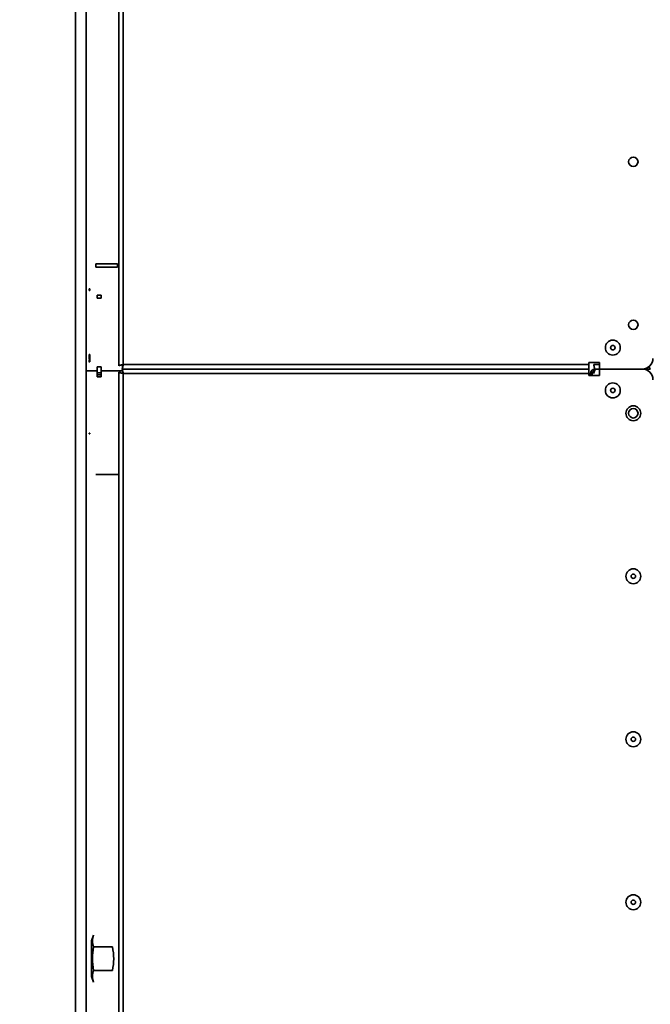
# Model space of a CAD drawing. Units: millimetres. Extents: x 5 to 654, y -76 to 415.
# Drawn here: x 272 to 283, y 101 to 120 of the extents above; entities that cross this region are included whole.
import ezdxf

# ---------------------------------------------------------------- set-up
doc = ezdxf.new("R2010")
doc.units = ezdxf.units.MM
doc.header["$PDSIZE"] = -1
doc.linetypes.add('PHANTOM', pattern=[12.7, 6.35, -1.27, 1.27, -1.27, 1.27, -1.27])
doc.styles.add('SLDTEXTSTYLE1', font='TXT', dxfattribs={"width": 0.605})
doc.dimstyles.new('SLDDIMSTYLE6', dxfattribs={"dimtxt": 3.595646, "dimasz": 3.302, "dimexe": 0, "dimexo": 0.0625, "dimgap": 0.898912, "dimtad": 1, "dimdec": 0, "dimlfac": 25, "dimrnd": 1e-09, "dimzin": 12, "dimdsep": 46, "dimtxsty": 'SLDTEXTSTYLE1', "dimsah": 1, "dimcen": 0.09, "dimadec": 0, "dimazin": 3, "dimtfac": 1, "dimtdec": 0, "dimtofl": 0, "dimtmove": 0, "dimatfit": 3, "dimfxl": 1, "dimfrac": 2, "dimtolj": 1, "dimtzin": 12, "dimarcsym": 0})

# ---------------------------------------------------------------- blocks, each defined once
blk = doc.blocks.new('_D_10')
at = {"color": 0, "linetype": 'Continuous', "lineweight": -2}
for p, q in [((271.636, 135.389), (332.925, 135.389)), ((332.925, 132.087), (332.925, 94.491)), ((271.636, 91.189), (332.925, 91.189))]:
    blk.add_line(p, q, dxfattribs=at)
at = {"color": 0}
for points in [[(333.475, 132.087), (332.374, 132.087), (332.925, 135.389)], [(332.374, 94.491), (333.475, 94.491), (332.925, 91.189)]]:
    blk.add_solid(points, dxfattribs=at)
at = {"layer": 'Defpoints', "color": 0}
for p in [(271.573, 135.389), (271.573, 91.189), (332.925, 91.189)]:
    blk.add_point(p, dxfattribs=at)
at = {"color": 0, "lineweight": 18, "insert": (328.43, 113.289), "char_height": 3.5956, "attachment_point": 2, "rotation": 90, "style": 'SLDTEXTSTYLE1'}
blk.add_mtext('\\A1;1105', dxfattribs=at)

msp = doc.modelspace()

# ---------------------------------------------------------------- linework, layer by layer
at = {"color": 7, "linetype": 'Continuous', "lineweight": 35}
for p, q in [((273.4293027, 113.3831844), (273.4293027, 132.8429001)), ((273.5113027, 132.8429001), (273.5113027, 113.4049001)), ((272.6193027, 95.4889001), (272.6193027, 131.0889001)), ((272.8193027, 130.7089001), (272.8193027, 95.8689001)), ((273.4053027, 115.2889001), (273.0005027, 115.2889001)), ((273.0005027, 115.2289001), (273.0005027, 115.2889001)), ((273.4053027, 115.2289001), (273.0005027, 115.2289001)), ((273.4053027, 115.2289001), (273.4053027, 115.2889001)), ((272.8773027, 114.8206885), (272.8853027, 114.8206885)), ((272.8773027, 114.8193227), (272.8773027, 114.8206885)), ((272.8773027, 114.8193227), (272.8853027, 114.8193227)), ((272.8773027, 114.7898138), (272.8853027, 114.7898138)), ((272.8853027, 114.8193227), (272.8853027, 114.8206885)), ((273.0253027, 114.6466352), (273.0253027, 114.7043702)), ((273.0253027, 114.7043702), (273.0973027, 114.7043702)), ((273.0253027, 114.6466352), (273.0973027, 114.6466352)), ((273.0973027, 114.6466352), (273.0973027, 114.7043702)), ((272.8863027, 113.5431185), (272.8763027, 113.5431185)), ((272.8773027, 113.5940143), (272.8853027, 113.5940143)), ((272.8773027, 113.5683266), (272.8853027, 113.5683266)), ((272.8773027, 113.5658182), (272.8773027, 113.5683266)), ((272.8773027, 113.5658182), (272.8853027, 113.5658182)), ((272.8773027, 113.5510211), (272.8853027, 113.5510211)), ((272.8773027, 113.5508257), (272.8853027, 113.5508257)), ((272.8773027, 113.5365142), (272.8773027, 113.5419242)), ((272.8773027, 113.5419242), (272.8853027, 113.5419242)), ((272.8773027, 113.5316763), (272.8853027, 113.5316763)), ((272.8773027, 113.5206885), (272.8773027, 113.5316763)), ((272.8773027, 113.5209578), (272.8853027, 113.5209578)), ((272.8773027, 113.5193227), (272.8773027, 113.5206885)), ((272.8773027, 113.5206885), (272.8853027, 113.5206885)), ((272.8773027, 113.5193227), (272.8853027, 113.5193227)), ((272.8773027, 113.5131673), (272.8773027, 113.5168825)), ((272.8773027, 113.5001581), (272.8853027, 113.5001581)), ((272.8773027, 113.4989827), (272.8853027, 113.4989827)), ((272.8773027, 113.4928011), (272.8853027, 113.4928011)), ((272.8853027, 113.5658182), (272.8853027, 113.5683266)), ((272.8853027, 113.536473), (272.8853027, 113.5419242)), ((272.8853027, 113.5206885), (272.8853027, 113.5316763)), ((272.8853027, 113.5193227), (272.8853027, 113.5206885)), ((272.8853027, 113.5131673), (272.8853027, 113.5168825)), ((272.8773027, 113.4606901), (272.8853027, 113.4606901)), ((273.0253027, 113.3651099), (273.0973027, 113.3651099)), ((273.0253027, 113.2518781), (273.0253027, 113.3651099)), ((273.0973027, 113.2518781), (273.0973027, 113.3651099)), ((273.4895869, 113.3229001), (282.2293027, 113.3229001)), ((273.4895869, 113.3225907), (282.2293027, 113.3225907)), ((273.5013027, 113.3549001), (273.5013027, 113.4031701)), ((273.5113027, 113.4049001), (282.2293027, 113.4049001)), ((273.6193027, 113.3225907), (273.6193027, 113.3229001)), ((274.0193027, 113.3225907), (274.0193027, 113.3229001)), ((281.7393122, 113.3229001), (281.7393122, 113.3225907)), ((281.8993122, 113.3229001), (281.8993122, 113.3225907)), ((282.1693027, 113.3225907), (282.1693027, 113.3229001)), ((282.2293027, 113.4049001), (282.2293027, 113.4449001)), ((282.2293027, 113.4449001), (282.4293027, 113.4449001)), ((282.2293027, 113.4049001), (282.2293027, 113.3229001)), ((282.2293027, 113.3229001), (282.2293027, 113.3225907)), ((282.2293027, 113.2405907), (282.2293027, 113.3225907)), ((282.4293027, 113.4049001), (282.3215869, 113.4049001)), ((282.4293027, 113.3229001), (282.3433027, 113.3229001)), ((282.3433027, 113.2905907), (282.3433027, 113.3225907)), ((282.4293027, 113.4449001), (282.4293027, 113.3229001)), ((282.4293027, 113.3229001), (283.2293027, 113.3229001)), ((282.4293027, 113.2005907), (282.4293027, 113.3225907)), ((282.4293027, 113.3225907), (283.2293027, 113.3225907)), ((283.3793027, 113.3229001), (283.2293027, 113.3229001)), ((273.0253027, 113.2889001), (272.8193027, 113.2889001)), ((273.0253027, 113.2889001), (272.8193027, 113.2889001)), ((273.0253027, 113.2518781), (273.0973027, 113.2518781)), ((273.0253027, 113.2126912), (273.0253027, 113.2518781)), ((273.0253027, 113.2126904), (273.0253027, 113.1756683)), ((273.0253027, 113.2126904), (273.0973027, 113.2126904)), ((273.0253027, 113.1756683), (273.0973027, 113.1756683)), ((273.5024189, 113.2889001), (273.0973027, 113.2889001)), ((273.5024189, 113.2889001), (273.0973027, 113.2889001)), ((273.0973027, 113.2126912), (273.0973027, 113.2518781)), ((273.0973027, 113.2126904), (273.0973027, 113.1756683)), ((273.4293027, 113.2623065), (273.4293027, 93.8025907)), ((273.4293027, 113.2623065), (273.4613027, 113.2623065)), ((273.5113027, 93.8025907), (273.5113027, 113.2405907)), ((273.5113027, 113.2405907), (282.2293027, 113.2405907)), ((282.2293027, 113.2405907), (282.2293027, 113.2005907)), ((282.2293027, 113.2005907), (282.4293027, 113.2005907)), ((282.2613027, 113.2405907), (282.2613027, 113.2005907)), ((282.2933027, 113.2005907), (282.2933027, 113.2405907)), ((272.8763027, 112.1093596), (272.8863027, 112.1093596)), ((272.8773027, 112.121676), (272.8853027, 112.121676)), ((273.0005027, 111.3489001), (273.4053027, 111.3489001)), ((273.4053027, 111.3489001), (273.4293027, 111.3489001)), ((272.9581684, 102.7276829), (272.9193027, 102.6209001)), ((272.9193027, 102.6209001), (272.9193027, 102.2889001)), ((272.9581697, 102.5098078), (273.3124357, 102.5098078)), ((272.9193027, 102.2889001), (272.9193027, 101.9569001)), ((272.9581697, 102.0710251), (273.3124357, 102.0710251)), ((272.9193027, 101.9569001), (272.9581684, 101.8501174))]:
    msp.add_line(p, q, dxfattribs=at)
at = {"color": 7, "linetype": 'PHANTOM', "lineweight": 18}
for p, q in [((273.4293027, 113.3831844), (273.4293027, 132.8429001)), ((273.5113027, 132.8429001), (273.5113027, 113.4049001)), ((272.6193027, 95.4889001), (272.6193027, 131.0889001)), ((272.8193027, 130.7089001), (272.8193027, 95.8689001)), ((273.4053027, 115.2889001), (273.0005027, 115.2889001)), ((273.0005027, 115.2289001), (273.0005027, 115.2889001)), ((273.4053027, 115.2289001), (273.0005027, 115.2289001)), ((273.4053027, 115.2289001), (273.4053027, 115.2889001)), ((272.8773027, 114.8206885), (272.8853027, 114.8206885)), ((272.8773027, 114.8193227), (272.8773027, 114.8206885)), ((272.8773027, 114.8193227), (272.8853027, 114.8193227)), ((272.8773027, 114.7898138), (272.8853027, 114.7898138)), ((272.8853027, 114.8193227), (272.8853027, 114.8206885)), ((273.0253027, 114.6466352), (273.0253027, 114.7043702)), ((273.0253027, 114.7043702), (273.0973027, 114.7043702)), ((273.0253027, 114.6466352), (273.0973027, 114.6466352)), ((273.0973027, 114.6466352), (273.0973027, 114.7043702)), ((272.8863027, 113.5431185), (272.8763027, 113.5431185)), ((272.8773027, 113.5940143), (272.8853027, 113.5940143)), ((272.8773027, 113.5683266), (272.8853027, 113.5683266)), ((272.8773027, 113.5658182), (272.8773027, 113.5683266)), ((272.8773027, 113.5658182), (272.8853027, 113.5658182)), ((272.8773027, 113.5510211), (272.8853027, 113.5510211)), ((272.8773027, 113.5508257), (272.8853027, 113.5508257)), ((272.8773027, 113.5365142), (272.8773027, 113.5419242)), ((272.8773027, 113.5419242), (272.8853027, 113.5419242)), ((272.8773027, 113.5316763), (272.8853027, 113.5316763)), ((272.8773027, 113.5206885), (272.8773027, 113.5316763)), ((272.8773027, 113.5209578), (272.8853027, 113.5209578)), ((272.8773027, 113.5193227), (272.8773027, 113.5206885)), ((272.8773027, 113.5206885), (272.8853027, 113.5206885)), ((272.8773027, 113.5193227), (272.8853027, 113.5193227)), ((272.8773027, 113.5131673), (272.8773027, 113.5168825)), ((272.8773027, 113.5001581), (272.8853027, 113.5001581)), ((272.8773027, 113.4989827), (272.8853027, 113.4989827)), ((272.8773027, 113.4928011), (272.8853027, 113.4928011)), ((272.8853027, 113.5658182), (272.8853027, 113.5683266)), ((272.8853027, 113.536473), (272.8853027, 113.5419242)), ((272.8853027, 113.5206885), (272.8853027, 113.5316763)), ((272.8853027, 113.5193227), (272.8853027, 113.5206885)), ((272.8853027, 113.5131673), (272.8853027, 113.5168825)), ((272.8773027, 113.4606901), (272.8853027, 113.4606901)), ((273.0253027, 113.3651099), (273.0973027, 113.3651099)), ((273.0253027, 113.2518781), (273.0253027, 113.3651099)), ((273.0973027, 113.2518781), (273.0973027, 113.3651099)), ((273.4895869, 113.3229001), (282.2293027, 113.3229001)), ((273.4895869, 113.3225907), (282.2293027, 113.3225907)), ((273.5013027, 113.3549001), (273.5013027, 113.4031701)), ((273.5113027, 113.4049001), (282.2293027, 113.4049001)), ((273.6193027, 113.3225907), (273.6193027, 113.3229001)), ((274.0193027, 113.3225907), (274.0193027, 113.3229001)), ((281.7393122, 113.3229001), (281.7393122, 113.3225907)), ((281.8993122, 113.3229001), (281.8993122, 113.3225907)), ((282.1693027, 113.3225907), (282.1693027, 113.3229001)), ((282.2293027, 113.4049001), (282.2293027, 113.4449001)), ((282.2293027, 113.4449001), (282.4293027, 113.4449001)), ((282.2293027, 113.4049001), (282.2293027, 113.3229001)), ((282.2293027, 113.3229001), (282.2293027, 113.3225907)), ((282.2293027, 113.2405907), (282.2293027, 113.3225907)), ((282.4293027, 113.4049001), (282.3215869, 113.4049001)), ((282.4293027, 113.3229001), (282.3433027, 113.3229001)), ((282.3433027, 113.2905907), (282.3433027, 113.3225907)), ((282.4293027, 113.4449001), (282.4293027, 113.3229001)), ((282.4293027, 113.3229001), (283.2293027, 113.3229001)), ((282.4293027, 113.2005907), (282.4293027, 113.3225907)), ((282.4293027, 113.3225907), (283.2293027, 113.3225907)), ((283.3793027, 113.3229001), (283.2293027, 113.3229001)), ((273.0253027, 113.2889001), (272.8193027, 113.2889001)), ((273.0253027, 113.2889001), (272.8193027, 113.2889001)), ((273.0253027, 113.2518781), (273.0973027, 113.2518781)), ((273.0253027, 113.2126912), (273.0253027, 113.2518781)), ((273.0253027, 113.2126904), (273.0253027, 113.1756683)), ((273.0253027, 113.2126904), (273.0973027, 113.2126904)), ((273.0253027, 113.1756683), (273.0973027, 113.1756683)), ((273.5024189, 113.2889001), (273.0973027, 113.2889001)), ((273.5024189, 113.2889001), (273.0973027, 113.2889001)), ((273.0973027, 113.2126912), (273.0973027, 113.2518781)), ((273.0973027, 113.2126904), (273.0973027, 113.1756683)), ((273.4293027, 113.2623065), (273.4293027, 93.8025907)), ((273.4293027, 113.2623065), (273.4613027, 113.2623065)), ((273.5113027, 93.8025907), (273.5113027, 113.2405907)), ((273.5113027, 113.2405907), (282.2293027, 113.2405907)), ((282.2293027, 113.2405907), (282.2293027, 113.2005907)), ((282.2293027, 113.2005907), (282.4293027, 113.2005907)), ((282.2613027, 113.2405907), (282.2613027, 113.2005907)), ((282.2933027, 113.2005907), (282.2933027, 113.2405907)), ((272.8763027, 112.1093596), (272.8863027, 112.1093596)), ((272.8773027, 112.121676), (272.8853027, 112.121676)), ((273.0005027, 111.3489001), (273.4053027, 111.3489001)), ((273.4053027, 111.3489001), (273.4293027, 111.3489001)), ((272.9581684, 102.7276829), (272.9193027, 102.6209001)), ((272.9193027, 102.6209001), (272.9193027, 102.2889001)), ((272.9581697, 102.5098078), (273.3124357, 102.5098078)), ((272.9193027, 102.2889001), (272.9193027, 101.9569001)), ((272.9581697, 102.0710251), (273.3124357, 102.0710251)), ((272.9193027, 101.9569001), (272.9581684, 101.8501174))]:
    msp.add_line(p, q, dxfattribs=at)
at = {"color": 7, "linetype": 'Continuous', "lineweight": 35}
for centre, radius in [((283.0613027, 117.2005937), 0.088), ((283.0613027, 114.1511844), 0.088), ((282.6773027, 113.7229001), 0.14), ((282.6773027, 113.7229001), 0.0410908), ((282.6773027, 112.9225907), 0.14), ((282.6773027, 112.9225907), 0.0410908), ((283.0613027, 112.4943065), 0.14), ((283.0613027, 112.4943065), 0.088), ((283.0613027, 109.4448971), 0.14), ((283.0613027, 109.4448971), 0.0410908), ((283.0613027, 106.3954878), 0.14), ((283.0613027, 106.3954878), 0.0410908), ((283.0613027, 103.3460785), 0.14), ((283.0613027, 103.3460785), 0.0410908)]:
    msp.add_circle(centre, radius, dxfattribs=at)
at = {"color": 7, "linetype": 'PHANTOM', "lineweight": 18}
for centre, radius in [((283.0613027, 117.2005937), 0.088), ((283.0613027, 114.1511844), 0.088), ((282.6773027, 113.7229001), 0.14), ((282.6773027, 113.7229001), 0.0410908), ((282.6773027, 112.9225907), 0.14), ((282.6773027, 112.9225907), 0.0410908), ((283.0613027, 112.4943065), 0.14), ((283.0613027, 112.4943065), 0.088), ((283.0613027, 109.4448971), 0.14), ((283.0613027, 109.4448971), 0.0410908), ((283.0613027, 106.3954878), 0.14), ((283.0613027, 106.3954878), 0.0410908), ((283.0613027, 103.3460785), 0.14), ((283.0613027, 103.3460785), 0.0410908)]:
    msp.add_circle(centre, radius, dxfattribs=at)
at = {"color": 7, "linetype": 'Continuous', "lineweight": 35}
for centre, radius, start, end in [((283.2293027, 113.5229001), 0.2, 270, 0), ((282.3433027, 113.2405907), 0.082, 90, 180), ((283.2293027, 113.1225907), 0.2, 0, 90), ((282.3433027, 113.2405907), 0.05, 105.3345755, 180)]:
    msp.add_arc(centre, radius, start, end, dxfattribs=at)
at = {"color": 7, "linetype": 'PHANTOM', "lineweight": 18}
for centre, radius, start, end in [((283.2293027, 113.5229001), 0.2, 270, 0), ((282.3433027, 113.2405907), 0.082, 90, 180), ((283.2293027, 113.1225907), 0.2, 0, 90), ((282.3433027, 113.2405907), 0.05, 105.3345755, 180)]:
    msp.add_arc(centre, radius, start, end, dxfattribs=at)
at = {"color": 7, "linetype": 'Continuous', "lineweight": 35}
for points, knots in [([(272.8773027, 114.7898138), (272.8773027, 114.7903114), (272.8773027, 114.7913056), (272.8773027, 114.7990034), (272.8773027, 114.8088453), (272.8773027, 114.8158287), (272.8773027, 114.8193227)], [0, 0, 0, 0, 0.2800413654, 0.5594254469, 0.7795693888, 1, 1, 1, 1]), ([(272.8853027, 114.7898138), (272.8853027, 114.7903114), (272.8853027, 114.7913056), (272.8853027, 114.7990034), (272.8853027, 114.8088453), (272.8853027, 114.8158287), (272.8853027, 114.8193227)], [0, 0, 0, 0, 0.2800413654, 0.5594254469, 0.7795693888, 1, 1, 1, 1]), ([(272.8773027, 113.5683266), (272.8773027, 113.5723475), (272.8773027, 113.5803754), (272.8773027, 113.5890508), (272.8773027, 113.5935963), (272.8773027, 113.5938749), (272.8773027, 113.5940143)], [0, 0, 0, 0, 0.2802036786, 0.5594501529, 0.7795301848, 1, 1, 1, 1]), ([(272.8773027, 113.5533643), (272.8773027, 113.5540149), (272.8773027, 113.5554992), (272.8773027, 113.5595936), (272.8773027, 113.5627012), (272.8773027, 113.5636241)], [0, 0, 0, 0, 0.3543154901, 0.8082502061, 1, 1, 1, 1]), ([(272.8773027, 113.5510211), (272.8773027, 113.5509721), (272.8773027, 113.5508845), (272.8773027, 113.5508437), (272.8773027, 113.5508257)], [0, 0, 0, 0, 0.5600007664, 1, 1, 1, 1]), ([(272.8773027, 113.5001581), (272.8773027, 113.5004348), (272.8773027, 113.5009882), (272.8773027, 113.5066812), (272.8773027, 113.512339), (272.8773027, 113.5158263), (272.8773027, 113.5168825)], [0, 0, 0, 0, 0.31953627808, 0.63906413091, 0.89067832299, 1, 1, 1, 1]), ([(272.8773027, 113.4521699), (272.8773027, 113.4561351), (272.8773027, 113.4620988), (272.8773027, 113.4732681), (272.8773027, 113.482507), (272.8773027, 113.4879066), (272.8773027, 113.490758)], [0, 0, 0, 0, 0.3888363519, 0.5848064927, 0.7807420654, 1, 1, 1, 1]), ([(272.8853027, 113.5683266), (272.8853027, 113.5723475), (272.8853027, 113.5803754), (272.8853027, 113.5890508), (272.8853027, 113.5935963), (272.8853027, 113.5938749), (272.8853027, 113.5940143)], [0, 0, 0, 0, 0.2802036786, 0.5594501529, 0.7795301848, 1, 1, 1, 1]), ([(272.8853027, 113.5533643), (272.8853027, 113.5540149), (272.8853027, 113.5554992), (272.8853027, 113.5595936), (272.8853027, 113.5627012), (272.8853027, 113.5636241)], [0, 0, 0, 0, 0.3543154901, 0.8082502061, 1, 1, 1, 1]), ([(272.8853027, 113.5510211), (272.8853027, 113.5509721), (272.8853027, 113.5508845), (272.8853027, 113.5508437), (272.8853027, 113.5508257)], [0, 0, 0, 0, 0.5600007664, 1, 1, 1, 1]), ([(272.8853027, 113.5001581), (272.8853027, 113.5004348), (272.8853027, 113.5009882), (272.8853027, 113.5066812), (272.8853027, 113.512339), (272.8853027, 113.5158263), (272.8853027, 113.5168825)], [0, 0, 0, 0, 0.31953627808, 0.63906413091, 0.89067832299, 1, 1, 1, 1]), ([(272.8853027, 113.4928011), (272.8853027, 113.4898865), (272.8853027, 113.4840643), (272.8853027, 113.4745065), (272.8853027, 113.4660874), (272.8853027, 113.4624887), (272.8853027, 113.4606901)], [0, 0, 0, 0, 0.2804035838, 0.5601353483, 0.7801493181, 1, 1, 1, 1]), ([(283.358139, 113.3735893), (283.3599123, 113.3662865), (283.3637593, 113.3504441), (283.3696771, 113.3330697), (283.3749701, 113.3240107), (283.378169, 113.3231907), (283.3793027, 113.3229001)], [0, 0, 0, 0, 0.2512232212, 0.5449879089, 0.838752403, 1, 1, 1, 1]), ([(272.8773027, 112.121676), (272.8773027, 112.1193504), (272.8773027, 112.1147023), (272.8773027, 112.1100265), (272.8773027, 112.1097726), (272.8773027, 112.1096784)], [0, 0, 0, 0, 0.3863313944, 0.7721817951, 1, 1, 1, 1]), ([(272.8853027, 112.121676), (272.8853027, 112.1193504), (272.8853027, 112.1147023), (272.8853027, 112.1100265), (272.8853027, 112.1097726), (272.8853027, 112.1096784)], [0, 0, 0, 0, 0.3863313944, 0.7721817951, 1, 1, 1, 1]), ([(272.9581697, 102.7276829), (272.9475982, 102.6920175), (272.9260771, 102.6194108), (272.9473475, 102.5467677), (272.9581697, 102.5098078)], [0, 0, 0, 0, 0.49121246156, 1, 1, 1, 1]), ([(272.9581697, 102.5098078), (272.9475982, 102.4379808), (272.9260771, 102.2917567), (272.9473475, 102.1454594), (272.9581697, 102.0710251)], [0, 0, 0, 0, 0.4912124616, 1, 1, 1, 1]), ([(273.3124357, 102.0710251), (273.3230071, 102.1428522), (273.3445282, 102.2890762), (273.3232578, 102.4353735), (273.3124357, 102.5098078)], [0, 0, 0, 0, 0.49121246156, 1, 1, 1, 1]), ([(272.9581697, 102.0710251), (272.9475982, 102.0348634), (272.9260771, 101.961246), (272.9473475, 101.8875918), (272.9581697, 101.8501174)], [0, 0, 0, 0, 0.4912124616, 1, 1, 1, 1])]:
    msp.add_open_spline(points, degree=3, knots=knots, dxfattribs=at)
at = {"color": 7, "linetype": 'PHANTOM', "lineweight": 18}
for points, knots in [([(272.8773027, 114.7898138), (272.8773027, 114.7903114), (272.8773027, 114.7913056), (272.8773027, 114.7990034), (272.8773027, 114.8088453), (272.8773027, 114.8158287), (272.8773027, 114.8193227)], [0, 0, 0, 0, 0.2800413654, 0.5594254469, 0.7795693888, 1, 1, 1, 1]), ([(272.8853027, 114.7898138), (272.8853027, 114.7903114), (272.8853027, 114.7913056), (272.8853027, 114.7990034), (272.8853027, 114.8088453), (272.8853027, 114.8158287), (272.8853027, 114.8193227)], [0, 0, 0, 0, 0.2800413654, 0.5594254469, 0.7795693888, 1, 1, 1, 1]), ([(272.8773027, 113.5683266), (272.8773027, 113.5723475), (272.8773027, 113.5803754), (272.8773027, 113.5890508), (272.8773027, 113.5935963), (272.8773027, 113.5938749), (272.8773027, 113.5940143)], [0, 0, 0, 0, 0.2802036786, 0.5594501529, 0.7795301848, 1, 1, 1, 1]), ([(272.8773027, 113.5533643), (272.8773027, 113.5540149), (272.8773027, 113.5554992), (272.8773027, 113.5595936), (272.8773027, 113.5627012), (272.8773027, 113.5636241)], [0, 0, 0, 0, 0.3543154901, 0.8082502061, 1, 1, 1, 1]), ([(272.8773027, 113.5510211), (272.8773027, 113.5509721), (272.8773027, 113.5508845), (272.8773027, 113.5508437), (272.8773027, 113.5508257)], [0, 0, 0, 0, 0.5600007664, 1, 1, 1, 1]), ([(272.8773027, 113.5001581), (272.8773027, 113.5004348), (272.8773027, 113.5009882), (272.8773027, 113.5066812), (272.8773027, 113.512339), (272.8773027, 113.5158263), (272.8773027, 113.5168825)], [0, 0, 0, 0, 0.31953627808, 0.63906413091, 0.89067832299, 1, 1, 1, 1]), ([(272.8773027, 113.4521699), (272.8773027, 113.4561351), (272.8773027, 113.4620988), (272.8773027, 113.4732681), (272.8773027, 113.482507), (272.8773027, 113.4879066), (272.8773027, 113.490758)], [0, 0, 0, 0, 0.3888363519, 0.5848064927, 0.7807420654, 1, 1, 1, 1]), ([(272.8853027, 113.5683266), (272.8853027, 113.5723475), (272.8853027, 113.5803754), (272.8853027, 113.5890508), (272.8853027, 113.5935963), (272.8853027, 113.5938749), (272.8853027, 113.5940143)], [0, 0, 0, 0, 0.2802036786, 0.5594501529, 0.7795301848, 1, 1, 1, 1]), ([(272.8853027, 113.5533643), (272.8853027, 113.5540149), (272.8853027, 113.5554992), (272.8853027, 113.5595936), (272.8853027, 113.5627012), (272.8853027, 113.5636241)], [0, 0, 0, 0, 0.3543154901, 0.8082502061, 1, 1, 1, 1]), ([(272.8853027, 113.5510211), (272.8853027, 113.5509721), (272.8853027, 113.5508845), (272.8853027, 113.5508437), (272.8853027, 113.5508257)], [0, 0, 0, 0, 0.5600007664, 1, 1, 1, 1]), ([(272.8853027, 113.5001581), (272.8853027, 113.5004348), (272.8853027, 113.5009882), (272.8853027, 113.5066812), (272.8853027, 113.512339), (272.8853027, 113.5158263), (272.8853027, 113.5168825)], [0, 0, 0, 0, 0.31953627808, 0.63906413091, 0.89067832299, 1, 1, 1, 1]), ([(272.8853027, 113.4928011), (272.8853027, 113.4898865), (272.8853027, 113.4840643), (272.8853027, 113.4745065), (272.8853027, 113.4660874), (272.8853027, 113.4624887), (272.8853027, 113.4606901)], [0, 0, 0, 0, 0.2804035838, 0.5601353483, 0.7801493181, 1, 1, 1, 1]), ([(283.358139, 113.3735893), (283.3599123, 113.3662865), (283.3637593, 113.3504441), (283.3696771, 113.3330697), (283.3749701, 113.3240107), (283.378169, 113.3231907), (283.3793027, 113.3229001)], [0, 0, 0, 0, 0.2512232212, 0.5449879089, 0.838752403, 1, 1, 1, 1]), ([(272.8773027, 112.121676), (272.8773027, 112.1193504), (272.8773027, 112.1147023), (272.8773027, 112.1100265), (272.8773027, 112.1097726), (272.8773027, 112.1096784)], [0, 0, 0, 0, 0.3863313944, 0.7721817951, 1, 1, 1, 1]), ([(272.8853027, 112.121676), (272.8853027, 112.1193504), (272.8853027, 112.1147023), (272.8853027, 112.1100265), (272.8853027, 112.1097726), (272.8853027, 112.1096784)], [0, 0, 0, 0, 0.3863313944, 0.7721817951, 1, 1, 1, 1]), ([(272.9581697, 102.7276829), (272.9475982, 102.6920175), (272.9260771, 102.6194108), (272.9473475, 102.5467677), (272.9581697, 102.5098078)], [0, 0, 0, 0, 0.49121246156, 1, 1, 1, 1]), ([(272.9581697, 102.5098078), (272.9475982, 102.4379808), (272.9260771, 102.2917567), (272.9473475, 102.1454594), (272.9581697, 102.0710251)], [0, 0, 0, 0, 0.4912124616, 1, 1, 1, 1]), ([(273.3124357, 102.0710251), (273.3230071, 102.1428522), (273.3445282, 102.2890762), (273.3232578, 102.4353735), (273.3124357, 102.5098078)], [0, 0, 0, 0, 0.49121246156, 1, 1, 1, 1]), ([(272.9581697, 102.0710251), (272.9475982, 102.0348634), (272.9260771, 101.961246), (272.9473475, 101.8875918), (272.9581697, 101.8501174)], [0, 0, 0, 0, 0.4912124616, 1, 1, 1, 1])]:
    msp.add_open_spline(points, degree=3, knots=knots, dxfattribs=at)
at = {"color": 7, "linetype": 'Continuous', "lineweight": 35}
for points in [[(273.5113027, 113.4049001), (273.5005576, 113.4030905), (273.4790675, 113.3994712), (273.4519629, 113.3940423), (273.4330004, 113.3886133), (273.4305352, 113.3849941), (273.4293027, 113.3831844)], [(273.4895869, 113.3229001), (273.4913966, 113.3241327), (273.4950159, 113.3265979), (273.5004448, 113.3455603), (273.5058737, 113.372665), (273.509493, 113.3941551), (273.5113027, 113.4049001)], [(273.4895869, 113.3225907), (273.4913966, 113.3213582), (273.4950159, 113.318893), (273.5004448, 113.2999305), (273.5058737, 113.2728259), (273.509493, 113.2513358), (273.5113027, 113.2405907)], [(282.3433027, 113.3229001), (282.341493, 113.3241327), (282.3378737, 113.3265979), (282.3324448, 113.3455603), (282.3270159, 113.372665), (282.3233966, 113.3941551), (282.3215869, 113.4049001)], [(282.3433027, 113.3225907), (282.341493, 113.3213582), (282.3378737, 113.318893), (282.3324448, 113.2999305), (282.3270159, 113.2728259), (282.3233966, 113.2513358), (282.3215869, 113.2405907)], [(273.5113027, 113.2405907), (273.5005576, 113.2424004), (273.4790675, 113.2460197), (273.4519629, 113.2514486), (273.4330004, 113.2568775), (273.4305352, 113.2604968), (273.4293027, 113.2623065)], [(282.3433027, 113.2905907), (282.341493, 113.2898392), (282.3378737, 113.288336), (282.3324448, 113.2767735), (282.3270159, 113.2602463), (282.3233966, 113.2471426), (282.3215869, 113.2405907)]]:
    msp.add_open_spline(points, degree=3, dxfattribs=at)
at = {"color": 7, "linetype": 'PHANTOM', "lineweight": 18}
for points in [[(273.5113027, 113.4049001), (273.5005576, 113.4030905), (273.4790675, 113.3994712), (273.4519629, 113.3940423), (273.4330004, 113.3886133), (273.4305352, 113.3849941), (273.4293027, 113.3831844)], [(273.4895869, 113.3229001), (273.4913966, 113.3241327), (273.4950159, 113.3265979), (273.5004448, 113.3455603), (273.5058737, 113.372665), (273.509493, 113.3941551), (273.5113027, 113.4049001)], [(273.4895869, 113.3225907), (273.4913966, 113.3213582), (273.4950159, 113.318893), (273.5004448, 113.2999305), (273.5058737, 113.2728259), (273.509493, 113.2513358), (273.5113027, 113.2405907)], [(282.3433027, 113.3229001), (282.341493, 113.3241327), (282.3378737, 113.3265979), (282.3324448, 113.3455603), (282.3270159, 113.372665), (282.3233966, 113.3941551), (282.3215869, 113.4049001)], [(282.3433027, 113.3225907), (282.341493, 113.3213582), (282.3378737, 113.318893), (282.3324448, 113.2999305), (282.3270159, 113.2728259), (282.3233966, 113.2513358), (282.3215869, 113.2405907)], [(273.5113027, 113.2405907), (273.5005576, 113.2424004), (273.4790675, 113.2460197), (273.4519629, 113.2514486), (273.4330004, 113.2568775), (273.4305352, 113.2604968), (273.4293027, 113.2623065)], [(282.3433027, 113.2905907), (282.341493, 113.2898392), (282.3378737, 113.288336), (282.3324448, 113.2767735), (282.3270159, 113.2602463), (282.3233966, 113.2471426), (282.3215869, 113.2405907)]]:
    msp.add_open_spline(points, degree=3, dxfattribs=at)

# ---------------------------------------------------------------- dimensions: what is measured, and where the dimension line sits
at = {"color": 7, "linetype": 'Continuous', "lineweight": 18}
dim = msp.add_linear_dim(base=(332.9245027, 91.1889001), p1=(271.5734503, 135.3889001), p2=(271.5734503, 91.1889001), angle=90, dimstyle='SLDDIMSTYLE6', dxfattribs=at)
dim.commit()
dim.dimension.update_dxf_attribs({"geometry": '_D_10', "text_midpoint": (332.9245027, 113.2889001), "dimtype": 160})

doc.saveas('drawing.dxf')
